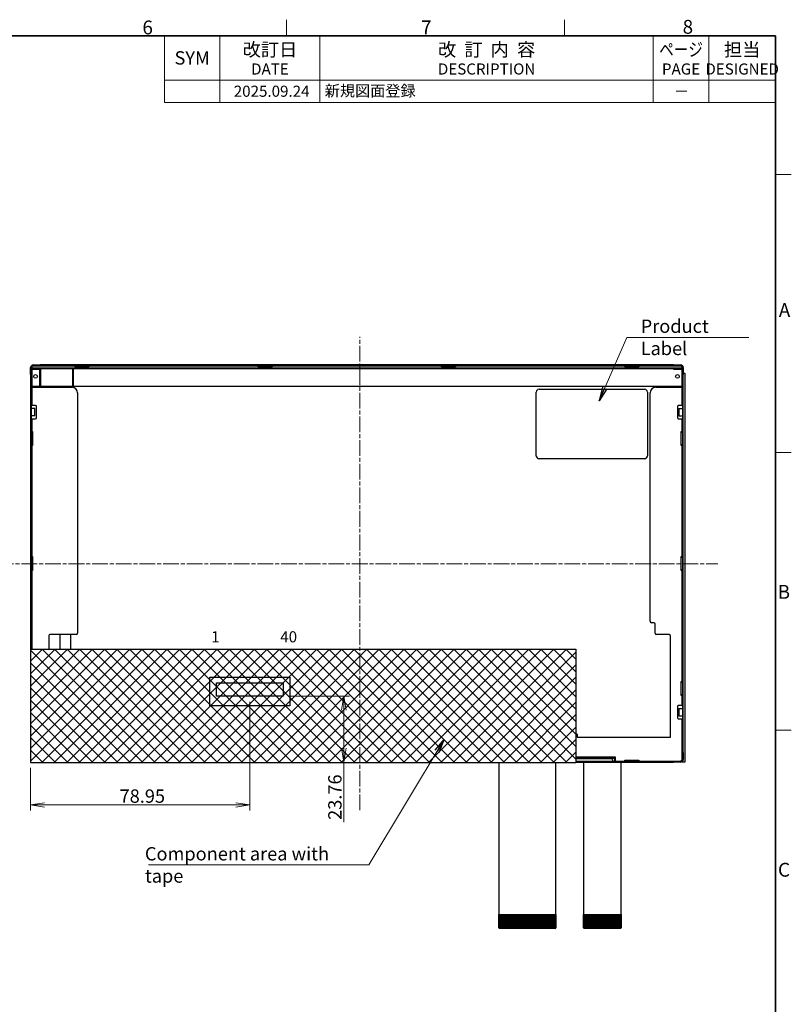
# Model space of a CAD drawing. Units: millimetres. Extents: x 23 to 826, y 21 to 577.
# Drawn here: x 549 to 826, y 223 to 577 of the extents above; entities that cross this region are included whole.
import ezdxf

# ---------------------------------------------------------------- set-up
doc = ezdxf.new("R2010")
doc.units = ezdxf.units.MM
doc.header["$LTSCALE"] = 2
doc.linetypes.add('CHAIN', pattern=[0.3543, 0.2362, -0.0295, 0.0591, -0.0295])
doc.linetypes.add('DASHED', pattern=[0.2067, 0.1654, -0.0413])
for name, color, linetype, lineweight in [('Hatch', 179, 'Continuous', 9), ('Hidden Tangent Edges(TDC)', 179, 'DASHED', 18), ('Sketch Geometry(JIS)', 179, 'Continuous', 50), ('Sketch Geometry(TDC)', 179, 'Continuous', 25), ('Visible Tangent Edges(TDC)', 179, 'Continuous', 25), ('作業平面(TDC)', 1, 'CHAIN', 9), ('寸法(TDC)', 179, 'Continuous', 9), ('表示ｴｯｼﾞ(TDC)', 7, 'Continuous', 25), ('記号(JIS)', 179, 'Continuous', 25), ('記号(TDC)', 7, 'Continuous', 18), ('隠線ｴｯｼﾞ(TDC)', 150, 'DASHED', 18)]:
    doc.layers.add(name, color=color, linetype=linetype, lineweight=lineweight)
doc.styles.add('TDC', font='MS Gothic.ttf')
doc.styles.add('文字スタイル95', font='MS Gothic.ttf')
doc.styles.add('既定値-JIS', font='MS PGothic.ttf')
doc.styles.add('現在の視点-TDC', font='MS Gothic.ttf')
doc.dimstyles.new('TDC', dxfattribs={"dimscale": 2, "dimtxt": 2.4, "dimasz": 2.5, "dimexe": 1, "dimexo": 1, "dimgap": 0.4, "dimtad": 1, "dimdsep": 46, "dimtxsty": 'TDC', "dimblk": 'OPEN', "dimcen": 0.09, "dimdle": 10, "dimclrd": 179, "dimclre": 179, "dimclrt": 179, "dimazin": 2, "dimtfac": 0.625, "dimtmove": 0, "dimatfit": 3, "dimldrblk": 'OPEN', "dimfxl": 1, "dimtolj": 1, "dimlwd": 9, "dimlwe": 9, "dimarcsym": 0})
doc.dimstyles.new('TDC$7', dxfattribs={"dimscale": 2, "dimtxt": 2.4, "dimasz": 2.5, "dimexe": 1, "dimexo": 1, "dimgap": 0.4, "dimtad": 1, "dimdsep": 46, "dimtxsty": 'TDC', "dimblk": 'OPEN', "dimcen": 0.09, "dimdle": 10, "dimclrd": 179, "dimclre": 179, "dimclrt": 179, "dimazin": 2, "dimtfac": 0.625, "dimtmove": 0, "dimatfit": 3, "dimldrblk": 'OPEN', "dimfxl": 1, "dimtolj": 1, "dimlwd": 9, "dimlwe": 9, "dimarcsym": 0})

# ---------------------------------------------------------------- blocks, each defined once
blk = doc.blocks.new('図面枠 TDC-A3')
at = {"layer": 'Sketch Geometry(TDC)', "linetype": 'Continuous', "lineweight": 18}
for p, q in [((322.36, 285.59), (322.36, 288.44)), ((372.36, 285.59), (372.36, 288.44)), ((410.36, 260.59), (413.21, 260.59)), ((410.36, 210.59), (413.21, 210.59)), ((410.36, 160.59), (413.21, 160.59))]:
    blk.add_line(p, q, dxfattribs=at)
at = {"layer": 'Sketch Geometry(TDC)', "linetype": 'Continuous', "lineweight": 35}
for p, q in [((22.36, 285.59), (410.36, 285.59)), ((410.36, 285.59), (410.36, 10.59))]:
    blk.add_line(p, q, dxfattribs=at)
at = {"layer": '記号(TDC)', "color": 7, "char_height": 2.4892, "attachment_point": 7, "style": '現在の視点-TDC'}
for s, insert in [('\\fMS Gothic|b0|i0;{\\H2.4892;6}', (296.41, 285.83)), ('\\fMS Gothic|b0|i0;{\\H2.4892;7}', (346.57, 285.84))]:
    blk.add_mtext(s, dxfattribs=dict(at, insert=insert))
for s, insert, width in [('\\fMS Gothic|b0|i0;{\\H2.4892;8}', (393.65, 285.94), 8.8794), ('\\fMS Gothic|b0|i0;{\\H2.4892;A}', (410.96, 234.97), 6.5518), ('\\fMS Gothic|b0|i0;{\\H2.4892;B}', (410.75, 184.25), 6.5518), ('\\fMS Gothic|b0|i0;{\\H2.4892;C}', (410.81, 134.24), 6.5518)]:
    blk.add_mtext(s, dxfattribs=dict(at, insert=insert, width=width))
blk = doc.blocks.new('改訂欄')
at = {"layer": 'Sketch Geometry(JIS)', "lineweight": 18}
for p, q in [((-110, 0), (-110, -12)), ((-100, 0), (-100, -12)), ((-82, 0), (-82, -12)), ((-22, 0), (-22, -12)), ((-12, 0), (-12, -12)), ((0, 0), (0, -12))]:
    blk.add_line(p, q, dxfattribs=at)
at = {"layer": 'Sketch Geometry(TDC)', "lineweight": 18}
for p, q in [((-110, 0), (0, 0)), ((-110, -8), (0, -8)), ((-110, -12), (0, -12))]:
    blk.add_line(p, q, dxfattribs=at)
at = {"layer": '記号(JIS)', "color": 179, "attachment_point": 5, "style": '既定値-JIS'}
for s, insert, char_height, width in [('\\fMS Gothic|b0|i0;{\\H2.4000;改訂日}', (-91, -2.5), 2.4, 15.9571), ('\\fMS Gothic|b0|i0;{\\H2.4000;改  訂  内  容}', (-52, -2.5), 2.4, 22.8751), ('\\fMS Gothic|b0|i0;\\W0.80;{\\H2.4000;ページ}', (-17, -2.5), 2.4, 8.7744), ('\\fMS Gothic|b0|i0;{\\H2.4000;担当}', (-6, -2.5), 2.4, 6.5357), ('\\fMS Gothic|b0|i0;{\\H2.4000;SYM}', (-105, -4), 2.4, 5.9652), ('\\fMS Gothic|b0|i0;{\\H2.0000;DATE}', (-91, -6), 2, 15.9247), ('\\fMS Gothic|b0|i0;{\\H2.0000;DESCRIPTION}', (-52, -6), 2, 14.4887), ('\\fMS Gothic|b0|i0;PAGE', (-17, -6), 2.0066, 8.8418), ('\\fMS Gothic|b0|i0;{\\H2.0000;DESIGNED}', (-6, -6), 2, 10.5026)]:
    blk.add_mtext(s, dxfattribs=dict(at, insert=insert, char_height=char_height, width=width))
at = {"layer": '記号(JIS)', "color": 179, "style": '文字スタイル95'}
for tag, p in [('改訂日(0)_001', (-97.51, -11)), ('改訂内容(0)_001', (-81.14, -10.92)), ('ページ(0)_001', (-18.31, -11))]:
    blk.add_attdef(tag, p, '', height=2, dxfattribs=at)
blk = doc.blocks.new('_Open')
at = {"color": 0, "linetype": 'ByBlock', "lineweight": -2}
for p, q in [((-1, 0.167), (0, 0)), ((-1, -0.167), (0, 0)), ((0, 0), (-1, 0))]:
    blk.add_line(p, q, dxfattribs=at)
blk = doc.blocks.new('*D121')
at = {"layer": 'Defpoints', "color": 0, "linetype": 'Continuous'}
for p in [(643.5, 333.45), (665.31, 333.45), (665.31, 309.69)]:
    blk.add_point(p, dxfattribs=at)
at = {"layer": '寸法(TDC)', "color": 179, "linetype": 'Continuous', "lineweight": 9}
for p, q in [((645.5, 333.45), (667.31, 333.45)), ((665.31, 328.45), (665.31, 314.69)), ((665.31, 309.69), (665.31, 288.13))]:
    blk.add_line(p, q, dxfattribs=at)
at = {"layer": '寸法(TDC)', "color": 179, "linetype": 'Continuous', "lineweight": 9, "xscale": 5, "yscale": 5, "zscale": 5}
for p, rotation in [((665.31, 333.45), 90), ((665.31, 309.69), 270)]:
    blk.add_blockref('_Open', p, dxfattribs=dict(at, rotation=rotation))
at = {"layer": '寸法(TDC)', "color": 179, "linetype": 'Continuous', "lineweight": 9, "insert": (659.71, 288.93), "char_height": 4.8, "attachment_point": 1, "rotation": 90, "style": 'TDC'}
blk.add_mtext('\\A1;23.76', dxfattribs=at)
blk = doc.blocks.new('*D122')
at = {"layer": 'Defpoints', "color": 0, "linetype": 'Continuous'}
for p in [(631.49, 333.45), (552.54, 309.61), (552.54, 294.28)]:
    blk.add_point(p, dxfattribs=at)
at = {"layer": '寸法(TDC)', "color": 179, "linetype": 'Continuous', "lineweight": 9}
for p, q in [((631.49, 331.45), (631.49, 292.28)), ((552.54, 307.61), (552.54, 292.28)), ((626.49, 294.28), (557.54, 294.28))]:
    blk.add_line(p, q, dxfattribs=at)
at = {"layer": '寸法(TDC)', "color": 179, "linetype": 'Continuous', "lineweight": 9, "xscale": 5, "yscale": 5, "zscale": 5, "rotation": 180}
blk.add_blockref('_Open', (552.54, 294.28), dxfattribs=at)
at = {"layer": '寸法(TDC)', "color": 179, "linetype": 'Continuous', "lineweight": 9, "xscale": 5, "yscale": 5, "zscale": 5}
blk.add_blockref('_Open', (631.49, 294.28), dxfattribs=at)
at = {"layer": '寸法(TDC)', "color": 179, "linetype": 'Continuous', "lineweight": 9, "insert": (584.6, 299.88), "char_height": 4.8, "attachment_point": 1, "style": 'TDC'}
blk.add_mtext('\\A1;78.95', dxfattribs=at)

msp = doc.modelspace()

# ---------------------------------------------------------------- hatches: boundary and pattern name
at = {"layer": 'Hatch'}
h = msp.add_hatch(dxfattribs=at)
h.set_pattern_fill('ANSI37', color=256, scale=25.4, style=0)
h.set_pattern_definition([(45, (0, 0), (-2.245064, 2.245064), []), (135, (0, 0), (-2.245064, -2.245064), [])])
h.paths.add_polyline_path([(552.541, 350.314), (552.541, 309.614), (748.871, 309.614), (748.871, 350.314)])

# ---------------------------------------------------------------- linework, layer by layer
at = {"layer": 'Hidden Tangent Edges(TDC)', "ltscale": 0.095135}
for p, q in [((735.601, 418.929), (735.601, 418.928)), ((773.601, 418.928), (773.601, 418.929))]:
    msp.add_line(p, q, dxfattribs=at)
at = {"layer": 'Visible Tangent Edges(TDC)'}
for p, q in [((555.541, 452.394), (555.541, 452.694)), ((555.872, 451.324), (555.541, 451.324)), ((555.872, 451.424), (555.872, 451.324)), ((555.957, 451.324), (555.872, 451.324)), ((555.872, 444.924), (555.872, 451.324)), ((555.992, 451.324), (555.957, 451.324)), ((555.957, 451.324), (555.957, 444.924)), ((555.992, 444.924), (555.992, 451.324)), ((555.992, 451.324), (556.077, 451.324)), ((556.077, 451.324), (556.077, 451.424)), ((567.736, 451.324), (556.077, 451.324)), ((556.077, 451.324), (556.077, 444.924)), ((556.541, 452.694), (556.541, 452.394)), ((567.736, 451.424), (567.736, 451.324)), ((567.736, 444.924), (567.736, 451.324)), ((567.856, 451.324), (567.821, 451.324)), ((567.821, 451.324), (567.821, 444.924)), ((567.941, 451.324), (567.856, 451.324)), ((567.856, 444.924), (567.856, 451.324)), ((567.941, 451.424), (567.941, 451.324)), ((784.041, 451.324), (567.941, 451.324)), ((567.941, 451.324), (567.941, 444.924)), ((783.541, 452.394), (783.541, 452.694)), ((784.541, 452.694), (784.541, 452.394)), ((552.541, 449.694), (552.841, 449.694)), ((552.841, 448.694), (552.541, 448.694)), ((787.241, 449.694), (787.541, 449.694)), ((787.541, 448.694), (787.241, 448.694)), ((735.601, 443.926), (735.601, 443.927)), ((773.601, 443.927), (773.601, 443.926)), ((748.871, 319.454), (749.371, 319.454)), ((787.241, 313.694), (787.541, 313.694)), ((787.541, 312.694), (787.241, 312.694)), ((763.091, 311.474), (748.871, 311.474)), ((762.041, 309.944), (748.871, 309.944)), ((763.091, 310.104), (763.091, 311.474)), ((783.541, 309.694), (783.541, 309.994)), ((784.541, 309.994), (784.541, 309.694))]:
    msp.add_line(p, q, dxfattribs=at)
for centre, major_axis, ratio, start_param, end_param in [((556.042, 451.324), (0, 0.1), 0.8479983, 0, 1.5707963), ((556.077, 451.324), (0, 0.1), 0.8479983, 0, 1.5707963), ((567.736, 451.325), (0.1, -0.0002), 0.0029725, 4.7123886, 5.7245913), ((567.771, 451.324), (0, 0.1), 0.8479983, 4.712389, 6.2831853)]:
    msp.add_ellipse(centre, major_axis=major_axis, ratio=ratio, start_param=start_param, end_param=end_param, dxfattribs=at)
msp.add_open_spline([(567.821, 451.324), (567.821, 451.379), (567.783, 451.424), (567.736, 451.424)], degree=3, dxfattribs=at)
at = {"layer": '作業平面(TDC)', "ltscale": 11.995484}
for p, q in [((671.041, 292.439), (671.041, 462.845)), ((540.751, 381.044), (799.953, 381.044))]:
    msp.add_line(p, q, dxfattribs=at)
at = {"layer": '表示ｴｯｼﾞ(TDC)'}
for p, q in [((552.541, 449.694), (552.541, 451.694)), ((552.841, 451.794), (552.841, 449.694)), ((552.961, 451.524), (552.961, 451.574)), ((787.121, 451.524), (552.961, 451.524)), ((552.961, 451.524), (552.961, 444.624)), ((553.111, 444.924), (553.111, 451.174)), ((553.111, 451.174), (555.541, 451.174)), ((555.541, 452.394), (553.441, 452.394)), ((553.541, 452.694), (555.541, 452.694)), ((568.541, 452.274), (553.661, 452.274)), ((555.441, 451.524), (555.441, 451.174)), ((555.541, 452.694), (556.041, 452.694)), ((556.041, 452.394), (555.541, 452.394)), ((555.541, 451.424), (555.872, 451.424)), ((555.541, 451.424), (555.541, 451.324)), ((555.541, 451.174), (555.541, 451.324)), ((555.872, 451.424), (556.042, 451.424)), ((556.541, 452.694), (556.041, 452.694)), ((556.041, 452.394), (556.041, 452.694)), ((556.041, 452.394), (556.541, 452.394)), ((556.042, 451.424), (556.077, 451.424)), ((556.077, 451.424), (567.736, 451.424)), ((783.541, 452.694), (556.541, 452.694)), ((556.541, 452.394), (783.541, 452.394)), ((567.736, 451.424), (567.771, 451.424)), ((567.771, 451.424), (567.941, 451.424)), ((567.941, 451.424), (784.041, 451.424)), ((568.541, 452.274), (569.041, 452.274)), ((568.541, 451.974), (568.541, 452.274)), ((573.541, 451.974), (568.541, 451.974)), ((569.041, 452.274), (569.041, 452.394)), ((573.041, 452.394), (573.041, 452.274)), ((573.041, 452.274), (573.541, 452.274)), ((634.541, 452.274), (573.541, 452.274)), ((573.541, 452.274), (573.541, 451.974)), ((634.541, 452.274), (635.041, 452.274)), ((634.541, 451.974), (634.541, 452.274)), ((639.541, 451.974), (634.541, 451.974)), ((635.041, 452.274), (635.041, 452.394)), ((639.041, 452.394), (639.041, 452.274)), ((639.041, 452.274), (639.541, 452.274)), ((700.541, 452.274), (639.541, 452.274)), ((639.541, 452.274), (639.541, 451.974)), ((700.541, 452.274), (701.041, 452.274)), ((700.541, 451.974), (700.541, 452.274)), ((705.541, 451.974), (700.541, 451.974)), ((701.041, 452.274), (701.041, 452.394)), ((705.041, 452.394), (705.041, 452.274)), ((705.041, 452.274), (705.541, 452.274)), ((766.541, 452.274), (705.541, 452.274)), ((705.541, 452.274), (705.541, 451.974)), ((766.541, 452.274), (767.041, 452.274)), ((766.541, 451.974), (766.541, 452.274)), ((771.541, 451.974), (766.541, 451.974)), ((767.041, 452.274), (767.041, 452.394)), ((771.041, 452.394), (771.041, 452.274)), ((771.041, 452.274), (771.541, 452.274)), ((771.541, 452.274), (771.541, 451.974)), ((786.421, 452.274), (771.541, 452.274)), ((784.041, 452.694), (783.541, 452.694)), ((783.541, 452.394), (784.041, 452.394)), ((784.001, 451.424), (784.001, 451.524)), ((784.041, 452.694), (784.541, 452.694)), ((784.041, 452.694), (784.041, 452.394)), ((784.541, 452.394), (784.041, 452.394)), ((784.041, 451.324), (784.041, 451.424)), ((784.041, 451.324), (784.041, 451.174)), ((784.041, 451.174), (786.971, 451.174)), ((784.541, 452.694), (786.541, 452.694)), ((786.641, 452.394), (784.541, 452.394)), ((786.971, 451.174), (786.971, 444.924)), ((787.121, 451.574), (787.121, 451.524)), ((787.121, 444.624), (787.121, 451.524)), ((787.241, 449.694), (787.241, 451.794)), ((787.541, 451.694), (787.541, 449.694)), ((552.541, 449.194), (552.541, 449.694)), ((552.541, 449.194), (552.841, 449.194)), ((552.541, 449.194), (552.541, 448.694)), ((552.541, 448.694), (552.541, 350.314)), ((552.841, 449.694), (552.841, 449.194)), ((552.841, 448.694), (552.841, 449.194)), ((552.841, 350.314), (552.841, 448.694)), ((787.241, 449.194), (787.241, 449.694)), ((787.241, 449.194), (787.541, 449.194)), ((787.241, 449.194), (787.241, 448.694)), ((787.241, 448.694), (787.241, 313.694)), ((787.541, 449.694), (787.541, 449.194)), ((788.171, 449.564), (787.541, 449.564)), ((787.541, 448.694), (787.541, 449.194)), ((787.541, 313.694), (787.541, 448.694)), ((788.171, 309.864), (788.171, 449.564)), ((552.961, 444.624), (567.481, 444.624)), ((552.961, 444.624), (552.961, 438.094)), ((555.872, 444.924), (553.111, 444.924)), ((555.441, 444.924), (555.441, 444.624)), ((555.541, 444.924), (555.541, 444.624)), ((555.957, 444.924), (555.872, 444.924)), ((555.992, 444.924), (555.957, 444.924)), ((555.992, 444.924), (556.077, 444.924)), ((567.736, 444.924), (556.077, 444.924)), ((563.031, 444.924), (563.031, 444.624)), ((567.031, 444.624), (567.031, 444.924)), ((567.736, 444.924), (567.821, 444.924)), ((567.856, 444.924), (567.821, 444.924)), ((567.941, 444.924), (567.856, 444.924)), ((786.971, 444.924), (567.941, 444.924)), ((735.601, 443.927), (773.601, 443.927)), ((735.601, 443.926), (773.601, 443.926)), ((777.601, 444.624), (787.121, 444.624)), ((784.001, 444.624), (784.001, 444.924)), ((787.121, 438.094), (787.121, 444.624)), ((569.481, 442.624), (569.481, 356.094)), ((734.601, 442.927), (734.601, 442.926)), ((734.601, 419.928), (734.601, 442.926)), ((774.601, 442.926), (774.601, 442.927)), ((774.601, 442.926), (774.601, 419.928)), ((775.601, 360.394), (775.601, 442.624)), ((554.141, 436.994), (552.841, 436.994)), ((554.341, 438.094), (552.961, 438.094)), ((554.141, 434.394), (554.141, 436.994)), ((554.541, 438.018), (554.541, 433.371)), ((554.641, 433.594), (554.641, 437.794)), ((785.441, 437.794), (785.441, 433.594)), ((787.121, 438.094), (785.741, 438.094)), ((785.941, 436.994), (785.941, 434.394)), ((785.941, 436.994), (787.241, 436.994)), ((554.141, 434.394), (552.841, 434.394)), ((552.961, 433.294), (554.341, 433.294)), ((552.961, 433.294), (552.961, 428.694)), ((785.741, 433.294), (787.121, 433.294)), ((785.941, 434.394), (787.241, 434.394)), ((787.121, 428.694), (787.121, 433.294)), ((552.841, 428.194), (552.961, 428.194)), ((552.961, 428.694), (553.261, 428.694)), ((552.961, 428.194), (552.961, 428.694)), ((553.261, 428.694), (553.261, 423.694)), ((786.821, 423.694), (786.821, 428.694)), ((786.821, 428.694), (787.121, 428.694)), ((787.121, 428.694), (787.121, 428.194)), ((787.121, 428.194), (787.241, 428.194)), ((552.961, 424.194), (552.841, 424.194)), ((552.961, 423.694), (552.961, 424.194)), ((553.261, 423.694), (552.961, 423.694)), ((552.961, 423.694), (552.961, 383.694)), ((787.121, 423.694), (786.821, 423.694)), ((787.121, 424.194), (787.121, 423.694)), ((787.241, 424.194), (787.121, 424.194)), ((787.121, 383.694), (787.121, 423.694)), ((773.601, 418.928), (735.601, 418.928)), ((552.841, 383.194), (552.961, 383.194)), ((552.961, 383.694), (553.261, 383.694)), ((552.961, 383.194), (552.961, 383.694)), ((553.261, 383.694), (553.261, 378.694)), ((786.821, 378.694), (786.821, 383.694)), ((786.821, 383.694), (787.121, 383.694)), ((787.121, 383.694), (787.121, 383.194)), ((787.121, 383.194), (787.241, 383.194)), ((552.961, 379.194), (552.841, 379.194)), ((552.961, 378.694), (552.961, 379.194)), ((553.261, 378.694), (552.961, 378.694)), ((552.961, 378.694), (552.961, 350.314)), ((787.121, 378.694), (786.821, 378.694)), ((787.121, 379.194), (787.121, 378.694)), ((787.241, 379.194), (787.121, 379.194)), ((787.121, 338.694), (787.121, 378.694)), ((776.901, 359.894), (776.101, 359.894)), ((777.401, 356.094), (777.401, 359.394)), ((559.181, 355.294), (559.181, 350.314)), ((568.981, 355.594), (559.481, 355.594)), ((563.031, 355.594), (563.031, 350.314)), ((567.031, 350.314), (567.031, 355.594)), ((782.401, 355.594), (777.901, 355.594)), ((782.901, 318.754), (782.901, 355.094)), ((552.541, 350.314), (552.541, 309.614)), ((552.541, 350.314), (748.871, 350.314)), ((748.871, 350.314), (748.871, 309.614)), ((617.121, 330.014), (617.121, 340.314)), ((617.121, 340.314), (645.871, 340.314)), ((645.871, 340.314), (645.871, 330.014)), ((619.486, 338.254), (643.496, 338.254)), ((619.486, 333.454), (619.486, 338.254)), ((643.496, 338.254), (643.496, 333.454)), ((786.821, 333.694), (786.821, 338.694)), ((786.821, 338.694), (787.121, 338.694)), ((787.121, 338.694), (787.121, 338.194)), ((787.121, 338.194), (787.241, 338.194)), ((643.496, 333.454), (619.486, 333.454)), ((787.121, 333.694), (786.821, 333.694)), ((787.121, 334.194), (787.121, 333.694)), ((787.241, 334.194), (787.121, 334.194)), ((787.121, 330.094), (787.121, 333.694)), ((645.871, 330.014), (617.121, 330.014)), ((785.441, 329.794), (785.441, 325.594)), ((787.121, 330.094), (785.741, 330.094)), ((785.941, 328.994), (785.941, 326.394)), ((785.941, 328.994), (787.241, 328.994)), ((785.941, 326.394), (787.241, 326.394)), ((785.741, 325.294), (787.121, 325.294)), ((787.121, 310.804), (787.121, 325.294)), ((749.371, 319.754), (748.871, 319.754)), ((749.371, 319.754), (749.371, 319.454)), ((749.371, 319.454), (749.371, 318.754)), ((749.371, 318.754), (782.901, 318.754)), ((787.241, 313.694), (787.241, 313.194)), ((787.541, 313.194), (787.241, 313.194)), ((787.241, 312.694), (787.241, 313.194)), ((787.241, 310.594), (787.241, 312.694)), ((787.541, 313.194), (787.541, 313.694)), ((787.541, 313.194), (787.541, 312.694)), ((787.541, 312.694), (787.541, 310.694)), ((552.541, 309.614), (748.871, 309.614)), ((721.151, 309.614), (721.151, 254.864)), ((741.651, 254.864), (741.651, 309.614)), ((748.871, 311.174), (762.791, 311.174)), ((761.741, 310.874), (748.871, 310.874)), ((748.871, 309.694), (762.041, 309.694)), ((751.651, 309.694), (751.651, 254.864)), ((762.041, 310.574), (762.041, 309.944)), ((762.041, 310.104), (762.791, 310.104)), ((762.541, 309.994), (762.041, 309.994)), ((762.041, 309.944), (762.041, 309.694)), ((762.041, 309.694), (762.541, 309.694)), ((762.541, 309.694), (762.541, 309.994)), ((783.541, 309.994), (762.541, 309.994)), ((762.541, 309.694), (783.541, 309.694)), ((762.791, 311.174), (763.091, 311.474)), ((762.791, 311.174), (762.791, 310.104)), ((763.091, 310.104), (762.791, 310.104)), ((763.091, 310.104), (766.541, 310.104)), ((765.151, 254.864), (765.151, 309.694)), ((766.541, 310.104), (766.541, 310.404)), ((766.541, 310.404), (771.541, 310.404)), ((767.041, 310.104), (766.541, 310.104)), ((767.041, 309.994), (767.041, 310.104)), ((771.541, 310.104), (771.041, 310.104)), ((771.041, 310.104), (771.041, 309.994)), ((771.541, 310.404), (771.541, 310.104)), ((771.541, 310.104), (786.421, 310.104)), ((784.041, 309.994), (783.541, 309.994)), ((783.541, 309.694), (784.041, 309.694)), ((784.041, 309.994), (784.541, 309.994)), ((784.041, 309.994), (784.041, 309.694)), ((784.541, 309.694), (784.041, 309.694)), ((784.541, 309.994), (786.641, 309.994)), ((786.541, 309.694), (784.541, 309.694)), ((787.099, 309.864), (787.371, 309.864)), ((787.371, 309.864), (787.371, 310.137)), ((787.371, 309.864), (788.171, 309.864)), ((721.151, 250.064), (721.151, 254.864)), ((721.151, 254.864), (741.651, 254.864)), ((721.501, 254.864), (721.501, 250.164)), ((721.801, 250.164), (721.801, 254.864)), ((722.001, 254.864), (722.001, 250.164)), ((722.301, 250.164), (722.301, 254.864)), ((722.501, 254.864), (722.501, 250.164)), ((722.801, 250.164), (722.801, 254.864)), ((723.001, 254.864), (723.001, 250.164)), ((723.301, 250.164), (723.301, 254.864)), ((723.501, 254.864), (723.501, 250.164)), ((723.801, 250.164), (723.801, 254.864)), ((724.001, 254.864), (724.001, 250.164)), ((724.301, 250.164), (724.301, 254.864)), ((724.501, 254.864), (724.501, 250.164)), ((724.801, 250.164), (724.801, 254.864)), ((725.001, 254.864), (725.001, 250.164)), ((725.301, 250.164), (725.301, 254.864)), ((725.501, 254.864), (725.501, 250.164)), ((725.801, 250.164), (725.801, 254.864)), ((726.001, 254.864), (726.001, 250.164)), ((726.301, 250.164), (726.301, 254.864)), ((726.501, 254.864), (726.501, 250.164)), ((726.801, 250.164), (726.801, 254.864)), ((727.001, 254.864), (727.001, 250.164)), ((727.301, 250.164), (727.301, 254.864)), ((727.501, 254.864), (727.501, 250.164)), ((727.801, 250.164), (727.801, 254.864)), ((728.001, 254.864), (728.001, 250.164)), ((728.301, 250.164), (728.301, 254.864)), ((728.501, 254.864), (728.501, 250.164)), ((728.801, 250.164), (728.801, 254.864)), ((729.001, 254.864), (729.001, 250.164)), ((729.301, 250.164), (729.301, 254.864)), ((729.501, 254.864), (729.501, 250.164)), ((729.801, 250.164), (729.801, 254.864)), ((730.001, 254.864), (730.001, 250.164)), ((730.301, 250.164), (730.301, 254.864)), ((730.501, 254.864), (730.501, 250.164)), ((730.801, 250.164), (730.801, 254.864)), ((731.001, 254.864), (731.001, 250.164)), ((731.301, 250.164), (731.301, 254.864)), ((731.501, 254.864), (731.501, 250.164)), ((731.801, 250.164), (731.801, 254.864)), ((732.001, 254.864), (732.001, 250.164)), ((732.301, 250.164), (732.301, 254.864)), ((732.501, 254.864), (732.501, 250.164)), ((732.801, 250.164), (732.801, 254.864)), ((733.001, 254.864), (733.001, 250.164)), ((733.301, 250.164), (733.301, 254.864)), ((733.501, 254.864), (733.501, 250.164)), ((733.801, 250.164), (733.801, 254.864)), ((734.001, 254.864), (734.001, 250.164)), ((734.301, 250.164), (734.301, 254.864)), ((734.501, 254.864), (734.501, 250.164)), ((734.801, 250.164), (734.801, 254.864)), ((735.001, 254.864), (735.001, 250.164)), ((735.301, 250.164), (735.301, 254.864)), ((735.501, 254.864), (735.501, 250.164)), ((735.801, 250.164), (735.801, 254.864)), ((736.001, 254.864), (736.001, 250.164)), ((736.301, 250.164), (736.301, 254.864)), ((736.501, 254.864), (736.501, 250.164)), ((736.801, 250.164), (736.801, 254.864)), ((737.001, 254.864), (737.001, 250.164)), ((737.301, 250.164), (737.301, 254.864)), ((737.501, 254.864), (737.501, 250.164)), ((737.801, 250.164), (737.801, 254.864)), ((738.001, 254.864), (738.001, 250.164)), ((738.301, 250.164), (738.301, 254.864)), ((738.501, 254.864), (738.501, 250.164)), ((738.801, 250.164), (738.801, 254.864)), ((739.001, 254.864), (739.001, 250.164)), ((739.301, 250.164), (739.301, 254.864)), ((739.501, 254.864), (739.501, 250.164)), ((739.801, 250.164), (739.801, 254.864)), ((740.001, 254.864), (740.001, 250.164)), ((740.301, 250.164), (740.301, 254.864)), ((740.501, 254.864), (740.501, 250.164)), ((740.801, 250.164), (740.801, 254.864)), ((741.001, 254.864), (741.001, 250.164)), ((741.301, 250.164), (741.301, 254.864)), ((741.651, 254.864), (741.651, 250.064)), ((751.651, 250.064), (751.651, 254.864)), ((751.651, 254.864), (765.151, 254.864)), ((752.001, 254.864), (752.001, 250.164)), ((752.301, 250.164), (752.301, 254.864)), ((752.501, 254.864), (752.501, 250.164)), ((752.801, 250.164), (752.801, 254.864)), ((753.001, 254.864), (753.001, 250.164)), ((753.301, 250.164), (753.301, 254.864)), ((753.501, 254.864), (753.501, 250.164)), ((753.801, 250.164), (753.801, 254.864)), ((754.001, 254.864), (754.001, 250.164)), ((754.301, 250.164), (754.301, 254.864)), ((754.501, 254.864), (754.501, 250.164)), ((754.801, 250.164), (754.801, 254.864)), ((755.001, 254.864), (755.001, 250.164)), ((755.301, 250.164), (755.301, 254.864)), ((755.501, 254.864), (755.501, 250.164)), ((755.801, 250.164), (755.801, 254.864)), ((756.001, 254.864), (756.001, 250.164)), ((756.301, 250.164), (756.301, 254.864)), ((756.501, 254.864), (756.501, 250.164)), ((756.801, 250.164), (756.801, 254.864)), ((757.001, 254.864), (757.001, 250.164)), ((757.301, 250.164), (757.301, 254.864)), ((757.501, 254.864), (757.501, 250.164)), ((757.801, 250.164), (757.801, 254.864)), ((758.001, 254.864), (758.001, 250.164)), ((758.301, 250.164), (758.301, 254.864)), ((758.501, 254.864), (758.501, 250.164)), ((758.801, 250.164), (758.801, 254.864)), ((759.001, 254.864), (759.001, 250.164)), ((759.301, 250.164), (759.301, 254.864)), ((759.501, 254.864), (759.501, 250.164)), ((759.801, 250.164), (759.801, 254.864)), ((760.001, 254.864), (760.001, 250.164)), ((760.301, 250.164), (760.301, 254.864)), ((760.501, 254.864), (760.501, 250.164)), ((760.801, 250.164), (760.801, 254.864)), ((761.001, 254.864), (761.001, 250.164)), ((761.301, 250.164), (761.301, 254.864)), ((761.501, 254.864), (761.501, 250.164)), ((761.801, 250.164), (761.801, 254.864)), ((762.001, 254.864), (762.001, 250.164)), ((762.301, 250.164), (762.301, 254.864)), ((762.501, 254.864), (762.501, 250.164)), ((762.801, 250.164), (762.801, 254.864)), ((763.001, 254.864), (763.001, 250.164)), ((763.301, 250.164), (763.301, 254.864)), ((763.501, 254.864), (763.501, 250.164)), ((763.801, 250.164), (763.801, 254.864)), ((764.001, 254.864), (764.001, 250.164)), ((764.301, 250.164), (764.301, 254.864)), ((764.501, 254.864), (764.501, 250.164)), ((764.801, 250.164), (764.801, 254.864)), ((765.151, 254.864), (765.151, 250.064)), ((741.451, 249.864), (721.351, 249.864)), ((721.501, 250.164), (721.801, 250.164)), ((722.001, 250.164), (722.301, 250.164)), ((722.501, 250.164), (722.801, 250.164)), ((723.001, 250.164), (723.301, 250.164)), ((723.501, 250.164), (723.801, 250.164)), ((724.001, 250.164), (724.301, 250.164)), ((724.501, 250.164), (724.801, 250.164)), ((725.001, 250.164), (725.301, 250.164)), ((725.501, 250.164), (725.801, 250.164)), ((726.001, 250.164), (726.301, 250.164)), ((726.501, 250.164), (726.801, 250.164)), ((727.001, 250.164), (727.301, 250.164)), ((727.501, 250.164), (727.801, 250.164)), ((728.001, 250.164), (728.301, 250.164)), ((728.501, 250.164), (728.801, 250.164)), ((729.001, 250.164), (729.301, 250.164)), ((729.501, 250.164), (729.801, 250.164)), ((730.001, 250.164), (730.301, 250.164)), ((730.501, 250.164), (730.801, 250.164)), ((731.001, 250.164), (731.301, 250.164)), ((731.501, 250.164), (731.801, 250.164)), ((732.001, 250.164), (732.301, 250.164)), ((732.501, 250.164), (732.801, 250.164)), ((733.001, 250.164), (733.301, 250.164)), ((733.501, 250.164), (733.801, 250.164)), ((734.001, 250.164), (734.301, 250.164)), ((734.501, 250.164), (734.801, 250.164)), ((735.001, 250.164), (735.301, 250.164)), ((735.501, 250.164), (735.801, 250.164)), ((736.001, 250.164), (736.301, 250.164)), ((736.501, 250.164), (736.801, 250.164)), ((737.001, 250.164), (737.301, 250.164)), ((737.501, 250.164), (737.801, 250.164)), ((738.001, 250.164), (738.301, 250.164)), ((738.501, 250.164), (738.801, 250.164)), ((739.001, 250.164), (739.301, 250.164)), ((739.501, 250.164), (739.801, 250.164)), ((740.001, 250.164), (740.301, 250.164)), ((740.501, 250.164), (740.801, 250.164)), ((741.001, 250.164), (741.301, 250.164)), ((764.951, 249.864), (751.851, 249.864)), ((752.001, 250.164), (752.301, 250.164)), ((752.501, 250.164), (752.801, 250.164)), ((753.001, 250.164), (753.301, 250.164)), ((753.501, 250.164), (753.801, 250.164)), ((754.001, 250.164), (754.301, 250.164)), ((754.501, 250.164), (754.801, 250.164)), ((755.001, 250.164), (755.301, 250.164)), ((755.501, 250.164), (755.801, 250.164)), ((756.001, 250.164), (756.301, 250.164)), ((756.501, 250.164), (756.801, 250.164)), ((757.001, 250.164), (757.301, 250.164)), ((757.501, 250.164), (757.801, 250.164)), ((758.001, 250.164), (758.301, 250.164)), ((758.501, 250.164), (758.801, 250.164)), ((759.001, 250.164), (759.301, 250.164)), ((759.501, 250.164), (759.801, 250.164)), ((760.001, 250.164), (760.301, 250.164)), ((760.501, 250.164), (760.801, 250.164)), ((761.001, 250.164), (761.301, 250.164)), ((761.501, 250.164), (761.801, 250.164)), ((762.001, 250.164), (762.301, 250.164)), ((762.501, 250.164), (762.801, 250.164)), ((763.001, 250.164), (763.301, 250.164)), ((763.501, 250.164), (763.801, 250.164)), ((764.001, 250.164), (764.301, 250.164)), ((764.501, 250.164), (764.801, 250.164))]:
    msp.add_line(p, q, dxfattribs=at)
for centre in [(554.351, 448.544), (785.431, 448.544)]:
    msp.add_circle(centre, 0.65, dxfattribs=at)
for centre, radius, start, end in [((553.541, 451.694), 1, 90, 180), ((553.441, 451.794), 0.6, 90, 180), ((553.661, 451.574), 0.7, 90, 180), ((786.421, 451.574), 0.7, 0, 90), ((786.541, 451.694), 1, 0, 90), ((786.641, 451.794), 0.6, 0, 90), ((567.481, 442.624), 2, 0, 90), ((777.601, 442.624), 2, 90, 180), ((554.341, 437.794), 0.3, 0, 90), ((785.741, 437.794), 0.3, 90, 180), ((554.341, 433.594), 0.3, 270, 0), ((785.741, 433.594), 0.3, 180, 270), ((776.101, 360.394), 0.5, 180, 270), ((776.901, 359.394), 0.5, 0, 90), ((559.481, 355.294), 0.3, 90, 180), ((568.981, 356.094), 0.5, 270, 0), ((777.901, 356.094), 0.5, 180, 270), ((782.401, 355.094), 0.5, 0, 90), ((785.741, 329.794), 0.3, 90, 180), ((785.741, 325.594), 0.3, 180, 270), ((761.741, 310.574), 0.3, 0, 90), ((786.421, 310.804), 0.7, 270, 0), ((786.541, 310.694), 1, 270, 0), ((786.641, 310.594), 0.6, 270, 0), ((721.351, 250.064), 0.2, 180, 270), ((741.451, 250.064), 0.2, 270, 0), ((751.851, 250.064), 0.2, 180, 270), ((764.951, 250.064), 0.2, 270, 0)]:
    msp.add_arc(centre, radius, start, end, dxfattribs=at)
for centre, major_axis, start_param, end_param in [((735.601, 442.927), (-1, 0), 4.712389, 6.2831853), ((735.601, 442.926), (-1, 0), 4.712389, 6.2831853), ((773.601, 442.927), (1, 0), 0, 1.5707963), ((773.601, 442.926), (1, 0), 0, 1.5707963), ((735.601, 419.928), (-1, 0), 0, 1.5707963), ((773.601, 419.928), (1, 0), 4.712389, 6.2831853)]:
    msp.add_ellipse(centre, major_axis=major_axis, ratio=0.9999499, start_param=start_param, end_param=end_param, dxfattribs=at)
at = {"layer": '隠線ｴｯｼﾞ(TDC)', "ltscale": 13.131522}
msp.add_line((773.601, 418.929), (735.601, 418.929), dxfattribs=at)
at = {"layer": '隠線ｴｯｼﾞ(TDC)', "ltscale": 1.495845}
for centre, major_axis, start_param, end_param in [((735.601, 419.929), (-1, 0), 0, 1.5707963), ((773.601, 419.929), (1, 0), 4.712389, 6.2831853)]:
    msp.add_ellipse(centre, major_axis=major_axis, ratio=0.9999499, start_param=start_param, end_param=end_param, dxfattribs=at)

# ---------------------------------------------------------------- block references
at = {"xscale": 2, "yscale": 2, "zscale": 2}
msp.add_blockref('図面枠 TDC-A3', (0, 0), dxfattribs=at)
msp.add_blockref('改訂欄', (820.725, 571.188), dxfattribs=at).add_auto_attribs({'改訂日(0)_001': '2025.09.24', '改訂内容(0)_001': '新規図面登録', 'ページ(0)_001': '－'})

# ---------------------------------------------------------------- texts
at = {"layer": '記号(TDC)', "color": 179, "char_height": 4.8, "attachment_point": 1, "style": 'TDC'}
for s, insert, width in [('\\fMS Gothic|b0|i0;Product Label', (772.194, 469.016), 40.96), ('\\fMS Gothic|b0|i0;Component area with tape', (593.709, 279.123), 75.61846)]:
    msp.add_mtext(s, dxfattribs=dict(at, insert=insert, width=width))
at = {"layer": '記号(TDC)', "color": 178, "insert": (617.589, 356.822), "char_height": 4, "width": 30.94075, "attachment_point": 1, "line_spacing_factor": 1.5, "style": '現在の視点-TDC'}
msp.add_mtext('\\fMS Gothic|b0|i0;{\\H4.0000;1\u3000\u3000\u3000\u300040}', dxfattribs=at)

# ---------------------------------------------------------------- dimensions: what is measured, and where the dimension line sits
at = {"layer": '寸法(TDC)', "color": 179, "linetype": 'Continuous', "lineweight": 9}
for base, p1, p2, angle, override, picture, middle in [((552.541, 294.283), (631.491, 333.454), (552.541, 309.614), 180, {"dimgap": 0.4, "dimdec": 2, "dimtol": 0, "dimlim": 0, "dimtp": 0, "dimtm": 0, "dimtdec": 2, "dimtofl": 0, "dimatfit": 1}, '*D122', (592.016, 294.283)), ((665.306, 333.454), (665.306, 309.694), (643.496, 333.454), 270, {"dimgap": 0.4, "dimdec": 2, "dimse1": 1, "dimtol": 0, "dimlim": 0, "dimtp": 0, "dimtm": 0, "dimtdec": 2, "dimtofl": 0, "dimatfit": 2}, '*D121', (665.306, 296.414))]:
    dim = msp.add_linear_dim(base=base, p1=p1, p2=p2, angle=angle, dimstyle='TDC', override=override, dxfattribs=at)
    dim.commit()
    dim.dimension.update_dxf_attribs({"geometry": picture, "text_midpoint": middle, "dimtype": 160})

# ---------------------------------------------------------------- leaders
at = {"layer": '記号(TDC)', "color": 179, "linetype": 'Continuous', "lineweight": 9, "annotation_type": 0, "has_hookline": 1}
for points, hookline_direction, text_width in [([(757.261, 439.796), (767.194, 462.591), (772.194, 462.591)], 0, 38.887), ([(701.487, 317.86), (674.327, 272.781), (669.327, 272.781)], 1, 74.29)]:
    msp.add_leader(points, dimstyle='TDC$7', override={"dimgap": 0, "dimtad": 1}, dxfattribs=dict(at, hookline_direction=hookline_direction, text_width=text_width))

doc.saveas('drawing.dxf')
